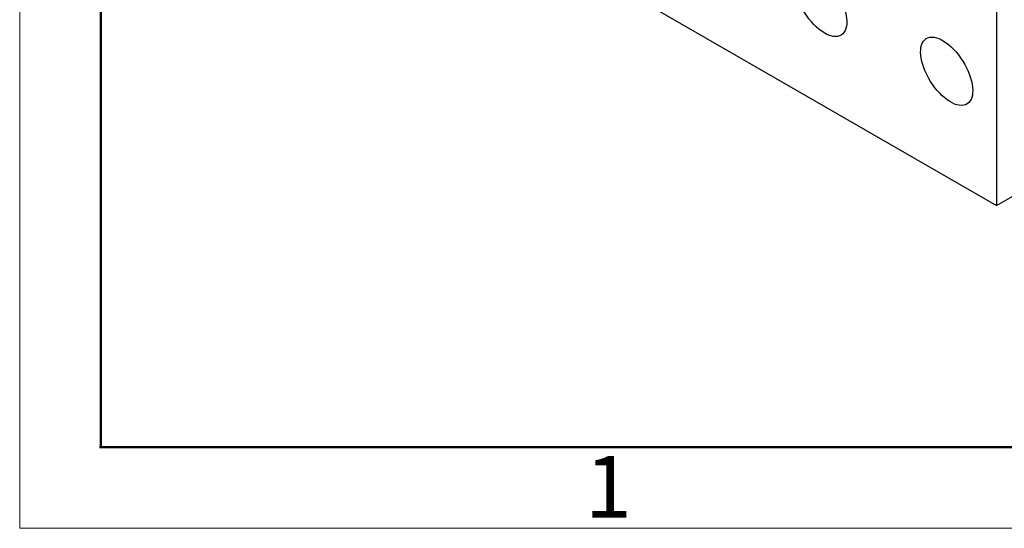
# Model space of a CAD drawing. Units: millimetres. Extents: x 11 to 1248, y 29 to 533.
# Drawn here: x 803 to 867, y 218 to 251 of the extents above; entities that cross this region are included whole.
import ezdxf

# ---------------------------------------------------------------- set-up
doc = ezdxf.new("R2010")
doc.units = ezdxf.units.MM
doc.header["$MEASUREMENT"] = 0
doc.layers.get('0').update_dxf_attribs({"lineweight": 30})
doc.layers.add('DIM', color=3, linetype='Continuous', lineweight=15)
doc.layers.add('图框', color=7, linetype='Continuous', lineweight=20)
doc.styles.add('Romans字体', font='romans.shx', dxfattribs={"width": 0.75})

# ---------------------------------------------------------------- blocks, each defined once
blk = doc.blocks.new('A4图框-NEW')
at = {"layer": '图框', "color": 1, "lineweight": 18}
for p, q in [((833.413, 690.535), (833.413, 480.535)), ((833.413, 480.535), (1130.412, 480.535))]:
    blk.add_line(p, q, dxfattribs=at)
at = {"layer": '图框', "lineweight": 50}
for p, q in [((836.913, 484.018), (836.913, 675.021)), ((836.855, 484.035), (1126.929, 484.035))]:
    blk.add_line(p, q, dxfattribs=at)
at = {"layer": '图框', "color": 6, "insert": (857.76, 483.652), "char_height": 2.652, "width": 2.55791, "attachment_point": 1, "style": 'Romans字体'}
blk.add_mtext('1', dxfattribs=at)

msp = doc.modelspace()

# ---------------------------------------------------------------- linework, layer by layer
for p, q in [((866.024, 262.946), (866.024, 239.235)), ((827.283, 261.603), (866.024, 239.235)), ((866.024, 239.235), (869.583, 241.29))]:
    msp.add_line(p, q)
for centre in [(854.678, 252.367), (862.815, 247.916)]:
    msp.add_ellipse(centre, major_axis=(-1.321, 2.111), ratio=0.494519)

# ---------------------------------------------------------------- block references
at = {"layer": 'DIM', "xscale": 1.5, "yscale": 1.5, "zscale": 1.5}
msp.add_blockref('A4图框-NEW', (-447.184, -502.41), dxfattribs=at)

doc.saveas('drawing.dxf')
